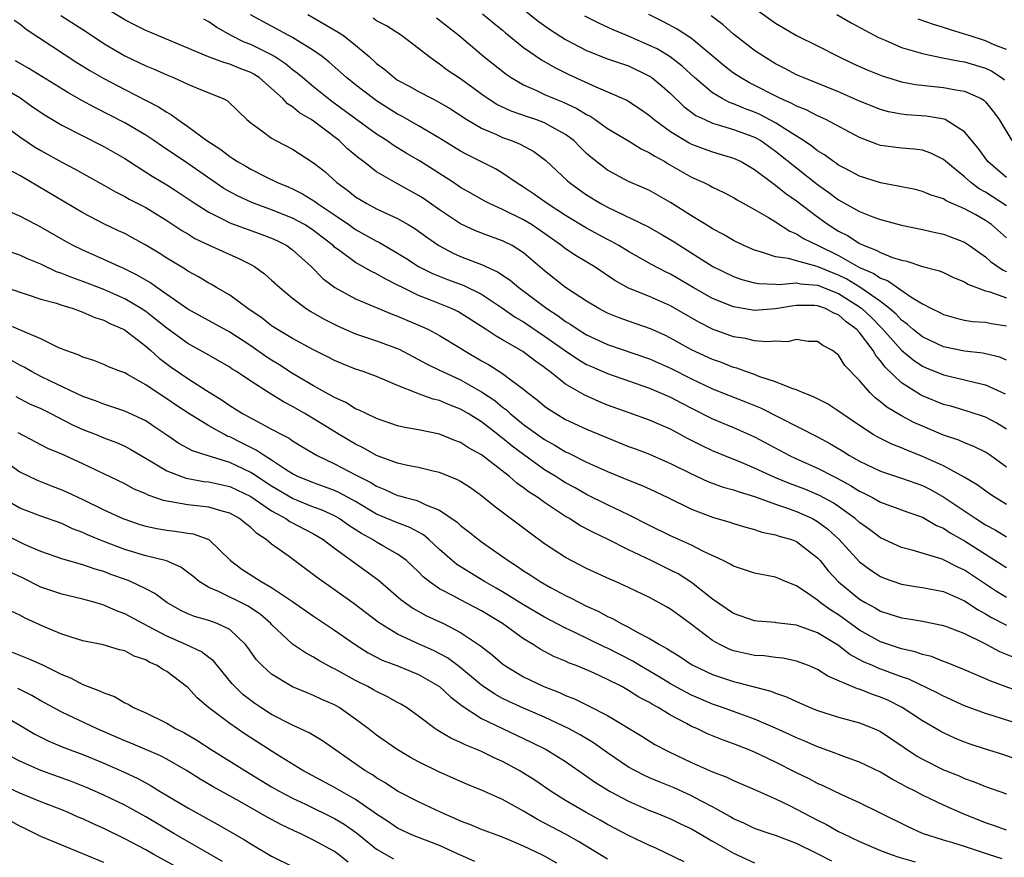
# Model space of a CAD drawing. Units: inches. Extents: x 2562000 to 2565000, y 1542000 to 1545000.
# Drawn here: x 2562409 to 2562503, y 1542493 to 1542573 of the extents above; entities that cross this region are included whole.
import ezdxf

# ---------------------------------------------------------------- set-up
doc = ezdxf.new("R2010")
doc.units = ezdxf.units.IN
doc.header["$MEASUREMENT"] = 0
doc.layers.add('LD25621542_2ft', color=40, linetype='Continuous')

msp = doc.modelspace()

# ---------------------------------------------------------------- linework, layer by layer
at = {"layer": 'LD25621542_2ft'}
for points, elevation in [([(2562455.071, 1542575.07), (2562458.374, 1542572.374), (2562459.546, 1542571.547), (2562461, 1542570.642), (2562463, 1542569.585), (2562465, 1542568.804), (2562467, 1542568.107), (2562469, 1542567.148), (2562469.215, 1542567), (2562470.186, 1542566.185), (2562471, 1542565.476), (2562472.263, 1542564.263), (2562473.408, 1542563.407), (2562474.253, 1542563), (2562475, 1542562.666), (2562475.451, 1542562.55), (2562477, 1542562.062), (2562478.472, 1542561.529), (2562479, 1542561.333), (2562479.588, 1542561), (2562481, 1542560.003), (2562483, 1542558.399), (2562485, 1542556.827), (2562486.071, 1542556.071), (2562487, 1542555.347), (2562489, 1542554.233), (2562490.27, 1542553.73), (2562491, 1542553.473), (2562493, 1542552.947), (2562495, 1542552.532), (2562496.243, 1542552.243), (2562497, 1542552.093), (2562499, 1542551.323), (2562499.485, 1542551), (2562501, 1542549.918), (2562501.479, 1542549.479), (2562502.668, 1542548.668), (2562503, 1542548.546)], 8504), ([(2562503, 1542526.351), (2562501.92, 1542527), (2562501.369, 1542527.369), (2562500.217, 1542528.217), (2562498.954, 1542528.954), (2562497, 1542530.015), (2562495, 1542530.927), (2562493.502, 1542531.502), (2562493, 1542531.73), (2562492.079, 1542532.078), (2562490.749, 1542532.748), (2562490.314, 1542533), (2562489, 1542533.853), (2562487.318, 1542535), (2562487, 1542535.245), (2562485.934, 1542535.933), (2562485, 1542536.398), (2562484.609, 1542536.609), (2562483.556, 1542537), (2562483, 1542537.25), (2562482.648, 1542537.351), (2562481, 1542538.033), (2562479.49, 1542538.51), (2562479, 1542538.709), (2562478.157, 1542539), (2562477.319, 1542539.319), (2562477, 1542539.39), (2562475.856, 1542539.856), (2562475, 1542540.151), (2562473, 1542541.082), (2562471, 1542542.193), (2562470.456, 1542542.456), (2562469.078, 1542543.078), (2562467, 1542543.793), (2562466.115, 1542544.115), (2562465, 1542544.57), (2562464.169, 1542545), (2562463, 1542545.709), (2562461, 1542547.014), (2562459, 1542548.603), (2562457, 1542550.314), (2562455.895, 1542551), (2562455, 1542551.454), (2562453.853, 1542551.852), (2562452.409, 1542552.409), (2562451, 1542553.071), (2562449, 1542554.414), (2562447.471, 1542555.471), (2562447, 1542555.777), (2562444.772, 1542557), (2562443, 1542558.029), (2562441.752, 1542559), (2562441.317, 1542559.317), (2562440.233, 1542560.233), (2562439.42, 1542561), (2562437.615, 1542562.384), (2562437, 1542562.844), (2562436.765, 1542563), (2562435.651, 1542563.651), (2562435, 1542564.222), (2562434.51, 1542564.51), (2562434.076, 1542565), (2562433, 1542565.957), (2562431.805, 1542567), (2562431.315, 1542567.315), (2562431, 1542567.487), (2562429.909, 1542567.909), (2562429, 1542568.294), (2562428.44, 1542568.44), (2562426.993, 1542568.993), (2562421, 1542571.499), (2562419.982, 1542571.982), (2562419, 1542572.499), (2562417, 1542573.709)], 8518), ([(2562479, 1542573.612), (2562481, 1542572.195), (2562481.741, 1542571.741), (2562483, 1542571.005), (2562485, 1542570.02), (2562486.997, 1542569), (2562488.354, 1542568.355), (2562489.728, 1542567.727), (2562491.157, 1542567.157), (2562493, 1542566.613), (2562494.336, 1542566.336), (2562497, 1542566.046), (2562498.167, 1542565.833), (2562499, 1542565.719), (2562500.592, 1542565), (2562500.851, 1542564.85), (2562501, 1542564.7), (2562501.751, 1542563.751), (2562502.286, 1542563), (2562503.518, 1542561)], 8496), ([(2562408.47, 1542572.47), (2562409, 1542572.111), (2562409.611, 1542571.611), (2562414.453, 1542568.453), (2562415.681, 1542567.681), (2562417, 1542566.919), (2562419, 1542565.86), (2562422.223, 1542564.223), (2562423, 1542563.699), (2562423.465, 1542563.465), (2562424.067, 1542563), (2562425, 1542562.349), (2562426.814, 1542561), (2562428.155, 1542560.155), (2562429, 1542559.496), (2562429.311, 1542559.311), (2562429.757, 1542559), (2562430.55, 1542558.551), (2562431, 1542558.274), (2562432.449, 1542557.551), (2562433.568, 1542557), (2562434.584, 1542556.584), (2562435, 1542556.396), (2562435.924, 1542555.925), (2562437.166, 1542555.166), (2562437.379, 1542555), (2562439, 1542553.927), (2562440.345, 1542553), (2562441, 1542552.527), (2562443, 1542551.411), (2562443.279, 1542551.28), (2562445, 1542550.29), (2562445.795, 1542549.795), (2562446.999, 1542548.999), (2562448.334, 1542548.333), (2562449.763, 1542547.763), (2562451.232, 1542547.232), (2562453, 1542546.367), (2562455, 1542545.048), (2562456.196, 1542544.196), (2562457, 1542543.732), (2562459, 1542542.386), (2562460.976, 1542540.976), (2562462.168, 1542540.168), (2562463, 1542539.687), (2562463.471, 1542539.47), (2562465, 1542538.818), (2562469, 1542537.431), (2562471, 1542536.568), (2562472.016, 1542536.016), (2562473, 1542535.505), (2562475, 1542534.511), (2562477, 1542533.687), (2562479, 1542532.785), (2562482.313, 1542531), (2562483, 1542530.683), (2562485, 1542529.811), (2562486.558, 1542529), (2562486.858, 1542528.858), (2562488.154, 1542528.154), (2562489, 1542527.605), (2562489.417, 1542527.417), (2562490.225, 1542527), (2562491, 1542526.563), (2562493, 1542525.839), (2562493.602, 1542525.602), (2562495, 1542525.12), (2562496.333, 1542524.333), (2562497, 1542524.073), (2562497.638, 1542523.638), (2562499, 1542522.87), (2562501, 1542521.595), (2562502.6, 1542520.6), (2562503, 1542520.328)], 8522), ([(2562412.919, 1542572.919), (2562415.364, 1542571.364), (2562417, 1542570.261), (2562419, 1542569.082), (2562420.421, 1542568.421), (2562421, 1542568.133), (2562421.802, 1542567.802), (2562423, 1542567.258), (2562423.638, 1542567), (2562425, 1542566.383), (2562426.067, 1542565.933), (2562428.366, 1542565), (2562428.778, 1542564.778), (2562429.812, 1542563.812), (2562430.634, 1542563), (2562431, 1542562.696), (2562432.077, 1542561.923), (2562433, 1542561.226), (2562433.397, 1542561), (2562435, 1542560.188), (2562437, 1542558.893), (2562438.049, 1542558.049), (2562439.218, 1542557), (2562440.251, 1542556.251), (2562441, 1542555.652), (2562442.059, 1542555), (2562443, 1542554.496), (2562445, 1542553.566), (2562445.99, 1542553), (2562446.628, 1542552.628), (2562447.793, 1542551.793), (2562448.938, 1542551), (2562450.275, 1542550.274), (2562451, 1542549.963), (2562453.132, 1542549.132), (2562453.388, 1542549), (2562454.516, 1542548.516), (2562455.718, 1542547.718), (2562456.542, 1542547), (2562459.206, 1542545), (2562460.304, 1542544.304), (2562461, 1542543.78), (2562461.495, 1542543.495), (2562462.21, 1542543), (2562463, 1542542.511), (2562465, 1542541.591), (2562469, 1542540.219), (2562471, 1542539.335), (2562473, 1542538.32), (2562475, 1542537.367), (2562476.686, 1542536.686), (2562478.131, 1542536.131), (2562479.558, 1542535.557), (2562485, 1542532.774), (2562486.16, 1542532.16), (2562487.414, 1542531.414), (2562488.057, 1542531), (2562489, 1542530.468), (2562491, 1542529.511), (2562493, 1542528.86), (2562495, 1542528.144), (2562495.763, 1542527.763), (2562497.045, 1542527.045), (2562500.065, 1542525), (2562501, 1542524.405), (2562501.916, 1542523.917), (2562503, 1542523.266)], 8520), ([(2562503, 1542529.909), (2562501.484, 1542531), (2562501, 1542531.32), (2562499.874, 1542531.874), (2562499, 1542532.203), (2562498.453, 1542532.453), (2562497, 1542532.945), (2562495, 1542533.788), (2562494.161, 1542534.161), (2562493, 1542534.787), (2562491.607, 1542535.607), (2562491, 1542536.132), (2562490.495, 1542536.494), (2562489.974, 1542537), (2562489, 1542538.147), (2562487.594, 1542539.594), (2562487, 1542540.571), (2562486.431, 1542541), (2562485.496, 1542541.496), (2562485, 1542541.862), (2562484.12, 1542541.88), (2562483, 1542542.045), (2562482.152, 1542541.848), (2562481, 1542541.885), (2562480.173, 1542541.826), (2562479, 1542541.943), (2562478.148, 1542542.149), (2562477, 1542542.326), (2562475, 1542543.034), (2562473.696, 1542543.697), (2562471, 1542545.269), (2562469, 1542546.153), (2562467, 1542546.958), (2562465.681, 1542547.681), (2562463.717, 1542549), (2562462.022, 1542550.022), (2562461, 1542550.7), (2562460.621, 1542551), (2562458.492, 1542552.492), (2562457.742, 1542553), (2562457, 1542553.466), (2562455, 1542554.452), (2562453.756, 1542555), (2562453.256, 1542555.256), (2562451.98, 1542555.98), (2562451, 1542556.545), (2562450.32, 1542557), (2562447.083, 1542559.083), (2562445.815, 1542559.815), (2562444.568, 1542560.568), (2562443.966, 1542561), (2562443, 1542561.626), (2562438.731, 1542564.731), (2562437, 1542566.109), (2562435.926, 1542567), (2562435.437, 1542567.437), (2562435, 1542567.751), (2562434.317, 1542568.317), (2562433.277, 1542569), (2562433, 1542569.163), (2562431, 1542570.149), (2562430.381, 1542570.381), (2562429.133, 1542571), (2562427.769, 1542571.769), (2562427, 1542572.322), (2562426.554, 1542572.554)], 8516), ([(2562503, 1542533.509), (2562502.074, 1542534.075), (2562501, 1542534.668), (2562499.242, 1542535.242), (2562497.693, 1542535.693), (2562497, 1542535.871), (2562495, 1542536.696), (2562494.797, 1542536.798), (2562493, 1542537.945), (2562491.429, 1542539.429), (2562491, 1542540.034), (2562490.538, 1542540.538), (2562490.293, 1542541), (2562489, 1542542.708), (2562488.739, 1542543), (2562487.732, 1542543.732), (2562487, 1542544.404), (2562486.562, 1542544.562), (2562485.766, 1542545), (2562485, 1542545.277), (2562484.7, 1542545.301), (2562483, 1542545.303), (2562482.723, 1542545.277), (2562481, 1542544.967), (2562479, 1542544.823), (2562477, 1542545.177), (2562475, 1542545.977), (2562473.165, 1542547), (2562471, 1542548.275), (2562470.504, 1542548.504), (2562469.195, 1542549.196), (2562467, 1542550.425), (2562466.057, 1542551), (2562465.384, 1542551.384), (2562465, 1542551.572), (2562463, 1542552.665), (2562461, 1542553.871), (2562459.241, 1542555), (2562457.944, 1542555.944), (2562457, 1542556.573), (2562456.297, 1542557), (2562455, 1542557.891), (2562454.31, 1542558.31), (2562451.648, 1542559.648), (2562451, 1542559.999), (2562449, 1542561.238), (2562447, 1542562.416), (2562445.351, 1542563.351), (2562445, 1542563.533), (2562443, 1542564.791), (2562442.699, 1542565), (2562441, 1542566.298), (2562440.115, 1542567), (2562438.478, 1542568.478), (2562437.805, 1542569), (2562437, 1542569.571), (2562435.508, 1542570.492), (2562435, 1542570.824), (2562430.981, 1542572.981)], 8514), ([(2562436.43, 1542573), (2562439.34, 1542571.341), (2562439.841, 1542571), (2562441, 1542570.096), (2562442.288, 1542569), (2562443, 1542568.356), (2562443.772, 1542567.772), (2562444.658, 1542567), (2562445, 1542566.767), (2562446.148, 1542566.148), (2562447, 1542565.664), (2562448.284, 1542565), (2562448.767, 1542564.767), (2562449, 1542564.635), (2562450.021, 1542564.021), (2562451.594, 1542563), (2562453, 1542562.174), (2562454.42, 1542561.579), (2562455, 1542561.309), (2562455.857, 1542561), (2562456.661, 1542560.661), (2562457.962, 1542559.962), (2562459.103, 1542559.103), (2562461.176, 1542557.176), (2562461.384, 1542557), (2562462.314, 1542556.314), (2562463, 1542555.848), (2562464.371, 1542555), (2562465, 1542554.654), (2562468.827, 1542552.827), (2562470.104, 1542552.104), (2562471.35, 1542551.349), (2562471.867, 1542551), (2562475.01, 1542549), (2562477, 1542548.06), (2562477.78, 1542547.78), (2562479, 1542547.454), (2562479.378, 1542547.378), (2562481, 1542547.328), (2562481.297, 1542547.297), (2562483, 1542547.443), (2562483.361, 1542547.362), (2562485, 1542547.247), (2562487, 1542546.437), (2562489, 1542545.174), (2562489.234, 1542545), (2562490.137, 1542544.137), (2562491, 1542543.249), (2562491.134, 1542543.134), (2562493, 1542541.053), (2562494.11, 1542540.11), (2562495, 1542539.523), (2562495.357, 1542539.357), (2562497, 1542538.678), (2562499, 1542538.214), (2562500.053, 1542537.947), (2562501, 1542537.749), (2562502.873, 1542536.873)], 8512), ([(2562503, 1542540.095), (2562502.371, 1542540.371), (2562501, 1542540.706), (2562500.756, 1542540.756), (2562499, 1542540.93), (2562497, 1542541.353), (2562495, 1542542.295), (2562494.111, 1542543), (2562493.529, 1542543.529), (2562493, 1542543.894), (2562492.476, 1542544.476), (2562491.87, 1542545), (2562491, 1542545.668), (2562489.04, 1542547.04), (2562487.801, 1542547.801), (2562487, 1542548.191), (2562486.414, 1542548.414), (2562484.977, 1542549.023), (2562483, 1542549.541), (2562482.222, 1542549.778), (2562481, 1542549.931), (2562479.581, 1542550.419), (2562479, 1542550.56), (2562477.971, 1542551), (2562477, 1542551.48), (2562476.048, 1542552.048), (2562475, 1542552.597), (2562474.761, 1542552.761), (2562473, 1542553.838), (2562471, 1542555.102), (2562469, 1542556.235), (2562468.482, 1542556.482), (2562467, 1542557.12), (2562465, 1542558.182), (2562463.411, 1542559.411), (2562463, 1542559.771), (2562462.375, 1542560.375), (2562461.769, 1542561), (2562461, 1542561.59), (2562459.719, 1542562.281), (2562459, 1542562.699), (2562458.18, 1542563), (2562457.287, 1542563.287), (2562455.809, 1542563.809), (2562454.455, 1542564.455), (2562453.246, 1542565.246), (2562451, 1542566.879), (2562449.725, 1542567.725), (2562449, 1542568.297), (2562448.562, 1542568.562), (2562447.958, 1542569), (2562447, 1542569.788), (2562445.369, 1542571), (2562443.927, 1542571.927), (2562443, 1542572.405), (2562442.659, 1542572.659)], 8510), ([(2562448.696, 1542572.696), (2562449, 1542572.481), (2562450.85, 1542571), (2562453.222, 1542569), (2562455.329, 1542567.329), (2562455.818, 1542567), (2562457, 1542566.307), (2562458.225, 1542565.775), (2562459, 1542565.404), (2562459.92, 1542565), (2562460.697, 1542564.697), (2562462.069, 1542564.07), (2562463, 1542563.476), (2562463.326, 1542563.326), (2562463.82, 1542563), (2562465, 1542562.154), (2562467, 1542560.977), (2562468.213, 1542560.213), (2562469, 1542559.852), (2562469.504, 1542559.504), (2562470.446, 1542559), (2562470.786, 1542558.786), (2562473, 1542557.526), (2562474.174, 1542557), (2562474.726, 1542556.726), (2562475, 1542556.566), (2562476.065, 1542556.066), (2562477, 1542555.577), (2562477.352, 1542555.352), (2562479, 1542554.438), (2562480.325, 1542553.675), (2562481, 1542553.258), (2562482.371, 1542552.371), (2562483, 1542552.131), (2562483.671, 1542551.672), (2562485, 1542551.044), (2562487, 1542550.062), (2562489, 1542548.926), (2562490.35, 1542548.35), (2562491, 1542547.894), (2562491.665, 1542547.665), (2562493.875, 1542546.125), (2562495, 1542545.441), (2562495.846, 1542545), (2562496.636, 1542544.636), (2562497, 1542544.424), (2562498.118, 1542544.118), (2562499, 1542543.908), (2562499.775, 1542543.775), (2562501, 1542543.707), (2562501.576, 1542543.576), (2562503, 1542543.366)], 8508), ([(2562453.081, 1542573.081), (2562454.173, 1542572.173), (2562455, 1542571.511), (2562455.271, 1542571.27), (2562457, 1542569.873), (2562458.708, 1542568.708), (2562459.97, 1542567.969), (2562461.298, 1542567.298), (2562463.892, 1542566.108), (2562465, 1542565.661), (2562466.84, 1542564.84), (2562468.055, 1542564.055), (2562469, 1542563.384), (2562469.439, 1542563), (2562471, 1542561.862), (2562472.781, 1542560.781), (2562473, 1542560.67), (2562474.21, 1542560.211), (2562475, 1542559.93), (2562475.724, 1542559.724), (2562477, 1542559.331), (2562477.713, 1542559), (2562479, 1542558.259), (2562480.854, 1542556.853), (2562481, 1542556.766), (2562481.968, 1542555.968), (2562483, 1542555.272), (2562485, 1542553.741), (2562486.003, 1542553), (2562487, 1542552.375), (2562487.92, 1542551.92), (2562489, 1542551.201), (2562489.15, 1542551.15), (2562489.432, 1542551), (2562490.581, 1542550.581), (2562491, 1542550.329), (2562492.133, 1542549.867), (2562493, 1542549.605), (2562493.512, 1542549.512), (2562495, 1542549.021), (2562496.606, 1542548.606), (2562497, 1542548.434), (2562497.963, 1542547.964), (2562499, 1542547.555), (2562499.325, 1542547.325), (2562501, 1542546.683), (2562501.407, 1542546.593), (2562503, 1542546.032)], 8506), ([(2562503, 1542551.756), (2562501.585, 1542553), (2562501, 1542553.401), (2562500.065, 1542553.935), (2562499, 1542554.511), (2562497.261, 1542555.26), (2562497, 1542555.443), (2562495.812, 1542555.812), (2562495, 1542556.165), (2562494.328, 1542556.328), (2562493, 1542556.598), (2562492.677, 1542556.677), (2562491, 1542556.99), (2562489, 1542557.625), (2562487.702, 1542558.299), (2562487, 1542558.674), (2562486.816, 1542558.816), (2562486.527, 1542559), (2562485.658, 1542559.658), (2562485, 1542560.032), (2562484.469, 1542560.469), (2562483.666, 1542561), (2562481.89, 1542562.11), (2562481, 1542562.703), (2562479.499, 1542563.499), (2562479, 1542563.715), (2562478.055, 1542564.055), (2562477, 1542564.508), (2562476.626, 1542564.627), (2562475.911, 1542565), (2562475, 1542565.552), (2562473.274, 1542567), (2562472.096, 1542568.096), (2562470.968, 1542568.968), (2562469.727, 1542569.727), (2562469, 1542570.075), (2562467, 1542570.936), (2562465.539, 1542571.538), (2562464.172, 1542572.172), (2562462.84, 1542572.84)], 8502), ([(2562503, 1542554.789), (2562501, 1542556.081), (2562500.403, 1542556.403), (2562499.589, 1542557), (2562499, 1542557.535), (2562497.216, 1542559), (2562497, 1542559.205), (2562495.802, 1542559.802), (2562495, 1542560.088), (2562494.193, 1542560.193), (2562493, 1542560.271), (2562491, 1542560.538), (2562490.651, 1542560.651), (2562489, 1542561.292), (2562485.779, 1542563), (2562485, 1542563.345), (2562483.917, 1542563.918), (2562483, 1542564.271), (2562482.545, 1542564.545), (2562481.462, 1542565), (2562478.509, 1542566.508), (2562477.647, 1542567), (2562477, 1542567.436), (2562476.114, 1542568.114), (2562473, 1542570.737), (2562471.627, 1542571.627), (2562470.318, 1542572.319), (2562468.942, 1542573)], 8500), ([(2562503, 1542557.483), (2562502.171, 1542558.171), (2562501.22, 1542559), (2562500.289, 1542560.289), (2562499, 1542561.84), (2562497.165, 1542563), (2562497.055, 1542563.055), (2562495.342, 1542563.342), (2562493.462, 1542563.462), (2562493, 1542563.521), (2562491.75, 1542563.75), (2562491, 1542563.949), (2562489, 1542564.754), (2562487, 1542565.631), (2562483.615, 1542567), (2562483, 1542567.28), (2562481.878, 1542567.879), (2562481, 1542568.323), (2562479.873, 1542569), (2562479, 1542569.578), (2562477, 1542571.124), (2562476.016, 1542572.016), (2562474.872, 1542572.871)], 8498), ([(2562486.837, 1542573), (2562488.206, 1542572.206), (2562490.813, 1542570.813), (2562491.442, 1542570.558), (2562493, 1542569.884), (2562494.567, 1542569.433), (2562495, 1542569.288), (2562496.892, 1542568.892), (2562498.562, 1542568.563), (2562499, 1542568.51), (2562501, 1542567.903), (2562501.618, 1542567.618), (2562502.532, 1542567), (2562502.8, 1542566.8)], 8494), ([(2562503, 1542569.672), (2562501.899, 1542570.101), (2562501, 1542570.505), (2562499.436, 1542571), (2562499, 1542571.153), (2562497.574, 1542571.574), (2562497, 1542571.779), (2562496.048, 1542572.048), (2562494.582, 1542572.582)], 8492), ([(2562503, 1542517.467), (2562502.057, 1542518.056), (2562499, 1542520.095), (2562498.374, 1542520.374), (2562497, 1542521.082), (2562496.866, 1542521.134), (2562494.007, 1542521.993), (2562493, 1542522.24), (2562491, 1542523.158), (2562489.955, 1542523.955), (2562489, 1542524.616), (2562488.58, 1542525), (2562487, 1542526.135), (2562486.486, 1542526.486), (2562485.19, 1542527.19), (2562483.786, 1542527.786), (2562482.337, 1542528.337), (2562480.919, 1542528.919), (2562479, 1542529.813), (2562477.602, 1542530.398), (2562476.073, 1542531), (2562475, 1542531.45), (2562473.951, 1542531.951), (2562472.627, 1542532.627), (2562471, 1542533.519), (2562469.958, 1542533.958), (2562469, 1542534.386), (2562467.058, 1542535.057), (2562465, 1542535.813), (2562464.159, 1542536.159), (2562462.776, 1542536.776), (2562461, 1542537.816), (2562459.497, 1542539), (2562459.204, 1542539.204), (2562459, 1542539.375), (2562458.049, 1542540.049), (2562456.921, 1542540.921), (2562455, 1542542.03), (2562454.374, 1542542.374), (2562453.438, 1542543), (2562451, 1542544.563), (2562450.72, 1542544.72), (2562450.137, 1542545), (2562448.22, 1542545.78), (2562447, 1542546.252), (2562445.46, 1542547), (2562445, 1542547.246), (2562443.823, 1542547.823), (2562443, 1542548.31), (2562442.521, 1542548.521), (2562441, 1542549.382), (2562439.504, 1542550.496), (2562439, 1542550.853), (2562438.844, 1542551), (2562437.813, 1542551.813), (2562437, 1542552.442), (2562436.668, 1542552.668), (2562436.125, 1542553), (2562435, 1542553.604), (2562433, 1542554.397), (2562431.097, 1542555.097), (2562429.733, 1542555.733), (2562429, 1542556.136), (2562428.453, 1542556.453), (2562425, 1542558.811), (2562422.494, 1542560.494), (2562421.784, 1542561), (2562421, 1542561.531), (2562419, 1542562.705), (2562416.15, 1542564.15), (2562414.855, 1542564.855), (2562413.578, 1542565.578), (2562409.884, 1542567.884), (2562408.613, 1542568.612)], 8524), ([(2562407, 1542566.259), (2562409, 1542565.092), (2562410.229, 1542564.229), (2562411.423, 1542563.423), (2562413, 1542562.483), (2562415, 1542561.445), (2562417, 1542560.439), (2562419, 1542559.298), (2562421.615, 1542557.615), (2562423, 1542556.792), (2562424.092, 1542556.092), (2562425.708, 1542555), (2562427, 1542554.175), (2562428.608, 1542553.392), (2562429, 1542553.182), (2562432.06, 1542552.06), (2562433, 1542551.699), (2562433.482, 1542551.482), (2562434.448, 1542551), (2562435, 1542550.612), (2562436.771, 1542549), (2562437.872, 1542547.872), (2562439.023, 1542547.023), (2562441, 1542545.944), (2562444.471, 1542544.471), (2562445, 1542544.282), (2562445.884, 1542543.884), (2562447.294, 1542543.294), (2562447.925, 1542543), (2562449, 1542542.437), (2562451, 1542541.222), (2562451.341, 1542541), (2562453, 1542540.026), (2562453.66, 1542539.66), (2562455, 1542538.819), (2562455.792, 1542538.208), (2562457, 1542537.317), (2562457.382, 1542537), (2562458.295, 1542536.295), (2562459, 1542535.704), (2562459.407, 1542535.408), (2562460.055, 1542535), (2562461, 1542534.447), (2562463, 1542533.512), (2562465, 1542532.679), (2562467, 1542531.878), (2562467.647, 1542531.647), (2562469, 1542531.125), (2562470.481, 1542530.481), (2562471, 1542530.253), (2562473, 1542529.255), (2562474.545, 1542528.545), (2562476.003, 1542528.004), (2562477, 1542527.739), (2562477.532, 1542527.532), (2562479, 1542527.111), (2562481, 1542526.364), (2562481.938, 1542526.062), (2562483, 1542525.668), (2562484.507, 1542525), (2562484.829, 1542524.829), (2562485, 1542524.73), (2562485.987, 1542523.987), (2562487.037, 1542523.037), (2562489, 1542520.892), (2562490.074, 1542520.074), (2562491, 1542519.47), (2562491.331, 1542519.33), (2562493, 1542518.752), (2562494.511, 1542518.512), (2562495, 1542518.449), (2562497, 1542518.054), (2562499, 1542517.169), (2562500.296, 1542516.296), (2562501, 1542515.935), (2562501.579, 1542515.578), (2562503, 1542514.845)], 8526), ([(2562407, 1542562.83), (2562409, 1542561.35), (2562410.414, 1542560.414), (2562411, 1542560.065), (2562413, 1542558.944), (2562414.276, 1542558.276), (2562417, 1542556.764), (2562418.113, 1542556.113), (2562419, 1542555.676), (2562419.425, 1542555.425), (2562421, 1542554.624), (2562423, 1542553.405), (2562424.432, 1542552.432), (2562425, 1542552.107), (2562425.687, 1542551.687), (2562427.046, 1542551.046), (2562429, 1542550.162), (2562429.817, 1542549.817), (2562431, 1542549.206), (2562431.365, 1542549), (2562432.32, 1542548.32), (2562433, 1542547.719), (2562433.777, 1542547), (2562435, 1542545.988), (2562436.291, 1542545), (2562436.725, 1542544.725), (2562437.989, 1542543.99), (2562439.321, 1542543.321), (2562441, 1542542.602), (2562443, 1542541.94), (2562445.13, 1542541.13), (2562446.439, 1542540.439), (2562447, 1542540.163), (2562447.75, 1542539.75), (2562449, 1542539.149), (2562449.276, 1542539), (2562451, 1542538.2), (2562453, 1542537.071), (2562454.243, 1542536.243), (2562455, 1542535.615), (2562455.355, 1542535.355), (2562455.733, 1542535), (2562457, 1542533.975), (2562458.331, 1542533), (2562459, 1542532.531), (2562459.99, 1542531.99), (2562461, 1542531.362), (2562461.251, 1542531.251), (2562463, 1542530.381), (2562464.142, 1542529.858), (2562465, 1542529.482), (2562467, 1542528.657), (2562468.186, 1542528.186), (2562469, 1542527.818), (2562470.737, 1542527), (2562473, 1542525.889), (2562475, 1542525.134), (2562476.658, 1542524.659), (2562477, 1542524.533), (2562478.171, 1542524.171), (2562479, 1542523.954), (2562479.705, 1542523.705), (2562481, 1542523.46), (2562481.331, 1542523.331), (2562482.525, 1542523), (2562483, 1542522.825), (2562485, 1542521.276), (2562485.246, 1542521), (2562486.023, 1542520.023), (2562486.989, 1542518.989), (2562489, 1542517.335), (2562489.546, 1542517), (2562490.487, 1542516.487), (2562491, 1542516.167), (2562491.901, 1542515.901), (2562493, 1542515.534), (2562493.473, 1542515.473), (2562495, 1542515.221), (2562497, 1542514.813), (2562497.293, 1542514.706), (2562499, 1542514.039), (2562500.861, 1542513.139), (2562502.345, 1542512.345), (2562503.768, 1542511.768)], 8528), ([(2562505.898, 1542507.899), (2562501.504, 1542509.504), (2562501, 1542509.735), (2562499, 1542510.592), (2562497.288, 1542511.288), (2562497, 1542511.389), (2562495.848, 1542511.848), (2562495, 1542512.052), (2562494.31, 1542512.31), (2562493, 1542512.601), (2562491, 1542513.266), (2562489, 1542514.383), (2562487, 1542515.835), (2562486.275, 1542516.275), (2562485.249, 1542517), (2562485, 1542517.213), (2562484.255, 1542517.744), (2562483, 1542518.588), (2562481.95, 1542519), (2562481, 1542519.405), (2562479, 1542519.795), (2562477, 1542520.455), (2562476.67, 1542520.671), (2562476.009, 1542521), (2562474.137, 1542521.863), (2562473, 1542522.452), (2562471, 1542523.363), (2562469, 1542524.344), (2562467, 1542525.368), (2562465, 1542526.311), (2562463, 1542527.304), (2562461.92, 1542527.92), (2562461, 1542528.419), (2562460.637, 1542528.637), (2562460.085, 1542529), (2562459, 1542529.657), (2562457, 1542531.095), (2562455.908, 1542531.908), (2562455, 1542532.653), (2562454.793, 1542532.793), (2562454.547, 1542533), (2562453, 1542534.2), (2562451.726, 1542535), (2562451, 1542535.427), (2562449.856, 1542535.856), (2562449, 1542536.24), (2562448.38, 1542536.38), (2562447, 1542536.896), (2562446.914, 1542536.914), (2562445, 1542537.665), (2562443.803, 1542538.197), (2562443, 1542538.52), (2562441.705, 1542539), (2562441, 1542539.231), (2562439.737, 1542539.737), (2562439, 1542540.047), (2562438.381, 1542540.381), (2562437, 1542541.066), (2562435, 1542542.136), (2562433.556, 1542543), (2562433, 1542543.37), (2562432.089, 1542544.089), (2562430.739, 1542545), (2562429, 1542546.276), (2562427.74, 1542547), (2562427.281, 1542547.282), (2562427, 1542547.429), (2562426.022, 1542548.022), (2562425, 1542548.568), (2562424.749, 1542548.749), (2562423, 1542549.794), (2562422.275, 1542550.275), (2562421, 1542551.039), (2562419.75, 1542551.75), (2562419, 1542552.14), (2562418.419, 1542552.419), (2562417, 1542553.069), (2562415, 1542554.108), (2562409, 1542557.662), (2562407.514, 1542558.486)], 8530), ([(2562505, 1542505.164), (2562501.818, 1542506.182), (2562501, 1542506.421), (2562499, 1542507.161), (2562497, 1542508.08), (2562496.406, 1542508.406), (2562493.7, 1542509.7), (2562493, 1542509.935), (2562490.761, 1542510.761), (2562490.246, 1542511), (2562489.371, 1542511.37), (2562488.068, 1542512.068), (2562487, 1542512.913), (2562485, 1542514.125), (2562483, 1542514.836), (2562481.071, 1542515.072), (2562481, 1542515.092), (2562479.238, 1542515.238), (2562479, 1542515.272), (2562477, 1542515.956), (2562475, 1542517.33), (2562473, 1542518.896), (2562471.721, 1542519.721), (2562471, 1542520.094), (2562469.164, 1542521), (2562467, 1542522.018), (2562465, 1542523.029), (2562463.658, 1542523.659), (2562462.352, 1542524.352), (2562461.363, 1542525), (2562461, 1542525.209), (2562459, 1542526.53), (2562458.348, 1542527), (2562457.515, 1542527.515), (2562457, 1542527.928), (2562456.364, 1542528.364), (2562455.666, 1542529), (2562453, 1542531.068), (2562451.743, 1542531.743), (2562451, 1542532.247), (2562450.448, 1542532.448), (2562449, 1542533.046), (2562447, 1542533.456), (2562445.681, 1542533.681), (2562445, 1542533.845), (2562443, 1542534.518), (2562441.991, 1542535), (2562441.337, 1542535.337), (2562441, 1542535.467), (2562440.055, 1542536.055), (2562439, 1542536.519), (2562438.704, 1542536.704), (2562438.137, 1542537), (2562437, 1542537.641), (2562435, 1542538.82), (2562433.68, 1542539.68), (2562433, 1542540.089), (2562432.447, 1542540.447), (2562431, 1542541.467), (2562429, 1542542.762), (2562425, 1542544.942), (2562422.05, 1542547), (2562421.447, 1542547.447), (2562420.19, 1542548.19), (2562418.85, 1542548.85), (2562418.484, 1542549), (2562417, 1542549.692), (2562415, 1542550.558), (2562414.089, 1542551), (2562413.384, 1542551.384), (2562411, 1542552.763), (2562410.522, 1542553), (2562409, 1542553.808), (2562407.556, 1542554.444)], 8532), ([(2562505, 1542501.69), (2562502.557, 1542502.557), (2562501, 1542503.035), (2562499.524, 1542503.524), (2562499, 1542503.709), (2562498.086, 1542504.086), (2562497, 1542504.582), (2562496.729, 1542504.729), (2562495, 1542505.729), (2562493.045, 1542507), (2562491.688, 1542507.689), (2562491, 1542507.99), (2562490.246, 1542508.246), (2562489, 1542508.742), (2562488.793, 1542508.793), (2562485.982, 1542509.982), (2562485, 1542510.633), (2562484.133, 1542511), (2562483, 1542511.422), (2562481.695, 1542511.696), (2562481, 1542511.758), (2562479.912, 1542511.912), (2562479, 1542511.969), (2562477, 1542512.412), (2562476.569, 1542512.569), (2562475.687, 1542513), (2562475, 1542513.381), (2562473, 1542514.914), (2562471.784, 1542515.785), (2562471, 1542516.375), (2562470.606, 1542516.606), (2562469, 1542517.486), (2562467, 1542518.434), (2562465.742, 1542519), (2562465.216, 1542519.216), (2562463, 1542520.25), (2562461, 1542521.298), (2562459, 1542522.601), (2562457.609, 1542523.609), (2562454.187, 1542526.187), (2562453, 1542527.176), (2562451.932, 1542527.932), (2562451, 1542528.528), (2562450.7, 1542528.7), (2562449, 1542529.393), (2562448.509, 1542529.491), (2562447, 1542529.852), (2562445.952, 1542530.048), (2562445, 1542530.268), (2562443, 1542531.007), (2562441.732, 1542531.731), (2562441, 1542532.077), (2562439.434, 1542533), (2562437.936, 1542533.936), (2562436.161, 1542535), (2562435, 1542535.67), (2562434.117, 1542536.117), (2562432.687, 1542537), (2562431, 1542538.083), (2562429.645, 1542539), (2562429.245, 1542539.245), (2562429, 1542539.417), (2562426.731, 1542540.731), (2562425, 1542541.67), (2562423, 1542543.128), (2562421.976, 1542543.976), (2562421, 1542544.72), (2562420.582, 1542545), (2562419, 1542545.941), (2562417, 1542546.815), (2562415, 1542547.587), (2562413.952, 1542547.952), (2562413, 1542548.355), (2562412.511, 1542548.511), (2562411, 1542549.229), (2562409.751, 1542549.751), (2562409, 1542550.102), (2562406.817, 1542550.817)], 8534), ([(2562407, 1542547.255), (2562409, 1542546.562), (2562409.623, 1542546.377), (2562411, 1542545.911), (2562412.498, 1542545.502), (2562413, 1542545.331), (2562414.093, 1542545), (2562414.746, 1542544.746), (2562415, 1542544.67), (2562416.147, 1542544.147), (2562417, 1542543.898), (2562417.585, 1542543.585), (2562418.961, 1542543), (2562421, 1542541.436), (2562421.505, 1542541), (2562422.282, 1542540.282), (2562423.432, 1542539.432), (2562425, 1542538.353), (2562426.799, 1542537.201), (2562428.278, 1542536.278), (2562429, 1542535.775), (2562430.226, 1542535), (2562431.927, 1542534.073), (2562433, 1542533.527), (2562433.981, 1542533), (2562434.661, 1542532.661), (2562435, 1542532.416), (2562435.875, 1542531.875), (2562437.347, 1542531), (2562439, 1542530.211), (2562441, 1542529.18), (2562442.434, 1542528.434), (2562443, 1542528.078), (2562443.78, 1542527.78), (2562445, 1542527.208), (2562445.172, 1542527.172), (2562445.736, 1542527), (2562446.747, 1542526.747), (2562447, 1542526.648), (2562447.698, 1542526.302), (2562449, 1542525.812), (2562450.671, 1542524.671), (2562451, 1542524.352), (2562451.763, 1542523.764), (2562452.707, 1542523), (2562453, 1542522.786), (2562455, 1542521.39), (2562455.527, 1542521), (2562456.43, 1542520.43), (2562457, 1542520.026), (2562457.627, 1542519.627), (2562458.564, 1542519), (2562459.555, 1542518.445), (2562461, 1542517.679), (2562461.465, 1542517.465), (2562462.321, 1542517), (2562463, 1542516.667), (2562464.156, 1542516.156), (2562465, 1542515.683), (2562465.476, 1542515.476), (2562466.282, 1542515), (2562467, 1542514.643), (2562467.822, 1542514.178), (2562469, 1542513.581), (2562469.946, 1542513), (2562470.641, 1542512.64), (2562471, 1542512.392), (2562471.867, 1542511.867), (2562473, 1542511.109), (2562473.188, 1542511), (2562475, 1542510.144), (2562477, 1542509.466), (2562477.387, 1542509.387), (2562480.56, 1542508.56), (2562481, 1542508.376), (2562482.028, 1542508.028), (2562483, 1542507.561), (2562484.299, 1542507), (2562485, 1542506.72), (2562487, 1542506.092), (2562489, 1542505.546), (2562490.348, 1542505), (2562491, 1542504.704), (2562494.413, 1542502.413), (2562495, 1542502.077), (2562497, 1542501.082), (2562497.197, 1542501), (2562498.484, 1542500.484), (2562499, 1542500.253), (2562499.929, 1542499.929), (2562501, 1542499.481), (2562503, 1542498.773)], 8536), ([(2562503, 1542495.33), (2562501.769, 1542495.769), (2562501, 1542496.022), (2562498.871, 1542496.871), (2562497, 1542497.717), (2562495, 1542498.665), (2562494.357, 1542499), (2562493.438, 1542499.438), (2562493, 1542499.696), (2562492.134, 1542500.134), (2562491, 1542500.842), (2562489, 1542501.811), (2562487.759, 1542502.241), (2562487, 1542502.53), (2562486.671, 1542502.671), (2562485.201, 1542503.202), (2562485, 1542503.262), (2562483.795, 1542503.795), (2562483, 1542504.11), (2562482.404, 1542504.404), (2562481, 1542505.039), (2562479, 1542505.905), (2562477.607, 1542506.392), (2562475.952, 1542507), (2562475, 1542507.325), (2562473, 1542508.175), (2562472.452, 1542508.452), (2562471, 1542509.269), (2562469.924, 1542509.924), (2562468.072, 1542511), (2562467.411, 1542511.411), (2562465, 1542512.641), (2562464.747, 1542512.747), (2562461.82, 1542514.18), (2562461, 1542514.561), (2562459, 1542515.618), (2562457, 1542516.778), (2562455, 1542518.015), (2562454.381, 1542518.381), (2562453.27, 1542519), (2562450.629, 1542520.629), (2562450.183, 1542521), (2562449, 1542522.05), (2562447.986, 1542523), (2562447.459, 1542523.459), (2562446.16, 1542524.16), (2562445, 1542524.581), (2562443, 1542525.435), (2562441, 1542526.611), (2562439.458, 1542527.458), (2562439, 1542527.662), (2562438.033, 1542528.033), (2562437, 1542528.391), (2562435.505, 1542529), (2562435, 1542529.261), (2562434.32, 1542529.68), (2562433, 1542530.555), (2562432.27, 1542531), (2562431.526, 1542531.526), (2562431, 1542531.767), (2562430.191, 1542532.191), (2562429, 1542532.772), (2562428.831, 1542532.831), (2562428.498, 1542533), (2562427, 1542533.836), (2562425.099, 1542535), (2562423.836, 1542535.836), (2562423, 1542536.413), (2562422.092, 1542537), (2562421, 1542537.753), (2562419.277, 1542538.723), (2562419, 1542538.869), (2562418.623, 1542539), (2562417.457, 1542539.457), (2562417, 1542539.683), (2562416.047, 1542540.047), (2562415, 1542540.365), (2562414.582, 1542540.582), (2562413.383, 1542541), (2562412.728, 1542541.272), (2562411, 1542542.128), (2562409.069, 1542542.931), (2562407.591, 1542543.591)], 8538), ([(2562502.581, 1542492.581), (2562501.271, 1542493), (2562499, 1542493.768), (2562497.892, 1542494.108), (2562497, 1542494.354), (2562494.996, 1542494.996), (2562493.632, 1542495.632), (2562491, 1542496.947), (2562489, 1542497.919), (2562487.32, 1542498.68), (2562485.549, 1542499.549), (2562485, 1542499.777), (2562484.202, 1542500.202), (2562483, 1542500.787), (2562481, 1542501.803), (2562479.459, 1542502.541), (2562479, 1542502.754), (2562478.403, 1542503), (2562477, 1542503.548), (2562475.933, 1542503.933), (2562475, 1542504.309), (2562474.511, 1542504.511), (2562473.493, 1542505), (2562473, 1542505.21), (2562472.527, 1542505.473), (2562471, 1542506.264), (2562469.808, 1542507), (2562469.282, 1542507.282), (2562469, 1542507.466), (2562467.99, 1542507.99), (2562467, 1542508.64), (2562466.347, 1542509), (2562465, 1542509.683), (2562463.722, 1542510.278), (2562463, 1542510.597), (2562462.011, 1542511), (2562461.273, 1542511.273), (2562461, 1542511.406), (2562459.869, 1542511.869), (2562458.562, 1542512.562), (2562457.897, 1542513), (2562457, 1542513.543), (2562454.995, 1542515), (2562453, 1542516.197), (2562451, 1542517.255), (2562450.419, 1542517.581), (2562449, 1542518.322), (2562448.009, 1542519), (2562447.447, 1542519.447), (2562447, 1542519.92), (2562445.847, 1542521), (2562445, 1542521.622), (2562443.605, 1542522.395), (2562443, 1542522.749), (2562442.611, 1542523), (2562441.567, 1542523.567), (2562440.353, 1542524.353), (2562439.434, 1542525), (2562439, 1542525.25), (2562437.809, 1542525.809), (2562437, 1542526.1), (2562435, 1542526.905), (2562433, 1542528.09), (2562431, 1542529.39), (2562429, 1542530.332), (2562426.852, 1542531), (2562425.461, 1542531.461), (2562424.158, 1542532.158), (2562423, 1542532.931), (2562421.781, 1542533.782), (2562421, 1542534.296), (2562419, 1542535.244), (2562417.689, 1542535.689), (2562417, 1542535.894), (2562416.213, 1542536.213), (2562415, 1542536.621), (2562411.919, 1542538.081), (2562411, 1542538.537), (2562410.118, 1542539), (2562409.422, 1542539.422), (2562409, 1542539.627), (2562408.115, 1542540.116)], 8540), ([(2562408.615, 1542536.615), (2562409.943, 1542535.943), (2562411, 1542535.477), (2562411.977, 1542535), (2562413.967, 1542533.968), (2562415, 1542533.5), (2562416.283, 1542533), (2562417, 1542532.704), (2562418.235, 1542532.235), (2562419, 1542531.896), (2562419.585, 1542531.585), (2562421.587, 1542530.413), (2562423, 1542529.544), (2562424.401, 1542529), (2562424.845, 1542528.845), (2562426.543, 1542528.543), (2562427, 1542528.499), (2562429, 1542528.047), (2562431, 1542527.11), (2562433, 1542525.733), (2562434.361, 1542525), (2562434.728, 1542524.728), (2562437, 1542523.533), (2562437.912, 1542523), (2562439, 1542522.176), (2562443.154, 1542519.154), (2562445.289, 1542517.289), (2562446.455, 1542516.455), (2562447.744, 1542515.744), (2562449.354, 1542515), (2562451, 1542514.145), (2562452.892, 1542512.892), (2562454.01, 1542512.011), (2562455, 1542511.15), (2562455.205, 1542511), (2562457, 1542509.922), (2562458.924, 1542509), (2562460.431, 1542508.431), (2562461, 1542508.16), (2562461.838, 1542507.838), (2562463.174, 1542507.174), (2562465, 1542506.23), (2562468.263, 1542504.263), (2562469.485, 1542503.486), (2562470.801, 1542502.801), (2562473, 1542501.781), (2562475, 1542500.887), (2562476.363, 1542500.363), (2562477, 1542500.037), (2562479, 1542499.198), (2562481, 1542498.31), (2562482.332, 1542497.668), (2562485, 1542496.284), (2562485.86, 1542495.861), (2562487, 1542495.199), (2562487.394, 1542495), (2562489, 1542494.24), (2562491, 1542493.396), (2562492.009, 1542493), (2562492.755, 1542492.755), (2562494.312, 1542492.312)], 8542), ([(2562486.364, 1542492.364), (2562485, 1542493.075), (2562483, 1542494.05), (2562481, 1542494.801), (2562480.39, 1542495), (2562479, 1542495.492), (2562477.982, 1542495.982), (2562477, 1542496.401), (2562476.629, 1542496.629), (2562475, 1542497.54), (2562473.882, 1542498.118), (2562473, 1542498.604), (2562471.343, 1542499.343), (2562469.913, 1542499.913), (2562469, 1542500.301), (2562468.516, 1542500.516), (2562467.581, 1542501), (2562467, 1542501.329), (2562465, 1542502.698), (2562463.653, 1542503.653), (2562462.394, 1542504.394), (2562461.277, 1542505), (2562459, 1542506.075), (2562457, 1542506.941), (2562455.582, 1542507.582), (2562455, 1542507.872), (2562454.268, 1542508.268), (2562453, 1542509.141), (2562450.884, 1542510.885), (2562449.734, 1542511.735), (2562448.426, 1542512.426), (2562447.116, 1542513), (2562445, 1542513.983), (2562443.327, 1542515), (2562443.134, 1542515.134), (2562440.874, 1542516.874), (2562439, 1542518.212), (2562437.356, 1542519.355), (2562436.222, 1542520.222), (2562434.559, 1542521.441), (2562433, 1542522.553), (2562432.488, 1542523), (2562431.577, 1542523.577), (2562431, 1542524.141), (2562430.52, 1542524.52), (2562429.95, 1542525), (2562429, 1542525.525), (2562428.295, 1542525.705), (2562427, 1542526.096), (2562425, 1542526.318), (2562423.397, 1542526.603), (2562423, 1542526.645), (2562422.706, 1542526.706), (2562421.228, 1542527.228), (2562421, 1542527.352), (2562419.849, 1542527.848), (2562419, 1542528.315), (2562415, 1542530.218), (2562413, 1542531.133), (2562411.683, 1542531.683), (2562408.843, 1542533.157)], 8544), ([(2562407, 1542530.873), (2562409, 1542529.467), (2562410.652, 1542528.652), (2562412.087, 1542528.087), (2562413, 1542527.744), (2562413.516, 1542527.515), (2562415, 1542526.809), (2562417, 1542525.826), (2562418.825, 1542525), (2562419, 1542524.928), (2562420.45, 1542524.45), (2562421, 1542524.29), (2562422.059, 1542524.059), (2562423, 1542523.9), (2562423.812, 1542523.812), (2562425, 1542523.608), (2562425.534, 1542523.534), (2562427.002, 1542523.001), (2562429.078, 1542521), (2562430.172, 1542520.172), (2562431.99, 1542519), (2562433, 1542518.448), (2562435, 1542517.097), (2562437, 1542515.692), (2562439, 1542514.365), (2562440.954, 1542513), (2562442.207, 1542512.207), (2562443.526, 1542511.526), (2562444.912, 1542511), (2562447, 1542510.153), (2562449, 1542509.007), (2562450.02, 1542508.019), (2562451, 1542507.292), (2562451.154, 1542507.154), (2562453, 1542505.961), (2562454.996, 1542504.996), (2562457.717, 1542503.717), (2562459.146, 1542503), (2562461, 1542501.846), (2562463, 1542500.473), (2562463.854, 1542499.853), (2562465.26, 1542499), (2562467, 1542498.07), (2562469, 1542497.202), (2562469.53, 1542497), (2562471, 1542496.397), (2562471.936, 1542495.936), (2562473, 1542495.437), (2562475, 1542494.261), (2562477, 1542493.123), (2562479, 1542492.219)], 8546), ([(2562472.298, 1542492.298), (2562469.597, 1542493.597), (2562469, 1542493.851), (2562467, 1542494.804), (2562465, 1542495.874), (2562464.289, 1542496.288), (2562462.971, 1542497), (2562461, 1542498.139), (2562459.611, 1542499), (2562458.07, 1542500.07), (2562457, 1542500.756), (2562456.585, 1542501), (2562455, 1542501.85), (2562454.202, 1542502.202), (2562453, 1542502.8), (2562452.541, 1542503), (2562451.437, 1542503.436), (2562451, 1542503.676), (2562450.07, 1542504.07), (2562449, 1542504.727), (2562448.821, 1542504.822), (2562448.551, 1542505), (2562447, 1542506.179), (2562445.832, 1542507), (2562445.314, 1542507.313), (2562445, 1542507.475), (2562444.036, 1542508.036), (2562443, 1542508.514), (2562442.703, 1542508.703), (2562442.16, 1542509), (2562441, 1542509.586), (2562439, 1542510.675), (2562438.774, 1542510.774), (2562437.482, 1542511.482), (2562437, 1542511.789), (2562436.213, 1542512.213), (2562435, 1542513.049), (2562433, 1542514.898), (2562432.91, 1542515), (2562431.903, 1542515.903), (2562430.701, 1542516.701), (2562427.939, 1542518.061), (2562427, 1542518.448), (2562426.105, 1542519), (2562425.502, 1542519.501), (2562424.36, 1542520.36), (2562422.976, 1542520.976), (2562421, 1542521.463), (2562419, 1542522.041), (2562417, 1542522.803), (2562416.521, 1542523), (2562415.46, 1542523.46), (2562415, 1542523.684), (2562414.037, 1542524.037), (2562413, 1542524.52), (2562411, 1542525.218), (2562409, 1542526.001), (2562407.089, 1542527.089)], 8548), ([(2562465, 1542492.549), (2562462.244, 1542494.244), (2562461, 1542494.94), (2562459, 1542496.002), (2562458.334, 1542496.334), (2562457, 1542497.126), (2562455, 1542498.232), (2562453, 1542499.119), (2562451.664, 1542499.664), (2562451, 1542499.953), (2562450.287, 1542500.287), (2562449, 1542500.838), (2562447, 1542501.818), (2562446.239, 1542502.239), (2562444.944, 1542503), (2562443, 1542504.365), (2562442.193, 1542505), (2562441, 1542505.907), (2562439.429, 1542507), (2562439, 1542507.245), (2562437.783, 1542507.783), (2562437, 1542508.15), (2562436.39, 1542508.39), (2562435, 1542508.98), (2562433, 1542510.165), (2562432.088, 1542511), (2562431.559, 1542511.559), (2562430.731, 1542512.731), (2562430.52, 1542513), (2562429, 1542514.442), (2562427.803, 1542515), (2562427, 1542515.277), (2562425.659, 1542515.659), (2562425, 1542515.931), (2562424.282, 1542516.282), (2562423.025, 1542517), (2562421.87, 1542517.87), (2562421, 1542518.309), (2562419.554, 1542519), (2562419.161, 1542519.161), (2562417.687, 1542519.687), (2562417, 1542519.95), (2562416.178, 1542520.178), (2562415, 1542520.604), (2562414.675, 1542520.675), (2562413, 1542521.168), (2562411, 1542521.853), (2562409.47, 1542522.53), (2562407, 1542523.731)], 8550), ([(2562460.172, 1542492.173), (2562459, 1542492.848), (2562458.68, 1542493), (2562457, 1542493.789), (2562455.599, 1542494.401), (2562454.748, 1542494.748), (2562453, 1542495.396), (2562451.866, 1542495.867), (2562451, 1542496.191), (2562450.447, 1542496.447), (2562449.154, 1542497), (2562447, 1542498.017), (2562445, 1542499.05), (2562443.826, 1542499.826), (2562443, 1542500.301), (2562442.591, 1542500.591), (2562441.888, 1542501), (2562437.836, 1542503.836), (2562436.582, 1542504.582), (2562435, 1542505.326), (2562433, 1542506.351), (2562431.964, 1542507), (2562431.384, 1542507.384), (2562431, 1542507.659), (2562430.25, 1542508.25), (2562429.477, 1542509), (2562429.251, 1542509.251), (2562427.451, 1542511.451), (2562427, 1542511.778), (2562426.316, 1542512.316), (2562424.834, 1542513), (2562423, 1542513.794), (2562421.277, 1542514.723), (2562420.727, 1542515), (2562419, 1542515.941), (2562418.211, 1542516.211), (2562417, 1542516.756), (2562416.801, 1542516.801), (2562416.183, 1542517), (2562415, 1542517.334), (2562413, 1542517.799), (2562411, 1542518.477), (2562409.326, 1542519.326), (2562407.96, 1542519.96)], 8552), ([(2562452.348, 1542492.348), (2562451, 1542492.926), (2562449, 1542493.853), (2562446.722, 1542494.722), (2562446.077, 1542495), (2562445, 1542495.514), (2562444.114, 1542496.114), (2562443, 1542496.83), (2562442.776, 1542497), (2562441, 1542498.232), (2562439.639, 1542499), (2562439, 1542499.384), (2562435.982, 1542501), (2562433.484, 1542502.516), (2562430.464, 1542504.464), (2562429, 1542505.471), (2562426.984, 1542507), (2562425.919, 1542507.918), (2562425, 1542508.914), (2562424.896, 1542509), (2562423, 1542510.424), (2562422.631, 1542510.631), (2562422.107, 1542511), (2562421.335, 1542511.335), (2562421, 1542511.539), (2562419.905, 1542511.905), (2562419, 1542512.395), (2562418.507, 1542512.507), (2562416.962, 1542512.961), (2562415, 1542513.352), (2562414.498, 1542513.502), (2562413, 1542514.004), (2562411.274, 1542514.726), (2562409.527, 1542515.527), (2562409, 1542515.815), (2562408.18, 1542516.18)], 8554), ([(2562408.285, 1542512.285), (2562409.712, 1542511.712), (2562411.097, 1542511.097), (2562413, 1542510.152), (2562413.825, 1542509.825), (2562415, 1542509.208), (2562415.528, 1542509), (2562416.608, 1542508.608), (2562417, 1542508.391), (2562418.039, 1542508.039), (2562419, 1542507.462), (2562419.32, 1542507.32), (2562419.844, 1542507), (2562421, 1542506.495), (2562423, 1542505.514), (2562423.841, 1542505), (2562424.62, 1542504.62), (2562425.883, 1542503.883), (2562427.242, 1542503), (2562430.447, 1542501), (2562433, 1542499.456), (2562433.789, 1542499), (2562435, 1542498.355), (2562436.216, 1542497.784), (2562439, 1542496.439), (2562439.897, 1542495.897), (2562441.079, 1542495.079), (2562443, 1542493.506), (2562444.595, 1542492.596)], 8556), ([(2562440.272, 1542492.271), (2562439.382, 1542493), (2562439, 1542493.288), (2562437, 1542494.384), (2562435.722, 1542495), (2562435.217, 1542495.217), (2562433.859, 1542495.859), (2562432.561, 1542496.561), (2562429.956, 1542498.044), (2562427.442, 1542499.442), (2562426.178, 1542500.178), (2562424.896, 1542501), (2562423, 1542502.096), (2562422.408, 1542502.408), (2562419.597, 1542503.597), (2562419, 1542503.824), (2562416.304, 1542505), (2562413, 1542506.569), (2562411, 1542507.651), (2562410.149, 1542508.149), (2562408.806, 1542508.807)], 8558), ([(2562407, 1542506.472), (2562409, 1542505.313), (2562410.45, 1542504.45), (2562411.782, 1542503.783), (2562413.201, 1542503.201), (2562415, 1542502.524), (2562417, 1542501.693), (2562418.876, 1542500.876), (2562420.242, 1542500.242), (2562421, 1542499.817), (2562421.537, 1542499.537), (2562422.385, 1542499), (2562425, 1542497.434), (2562427.863, 1542495.863), (2562430.409, 1542494.409), (2562431, 1542494.018), (2562433, 1542492.852), (2562435, 1542491.854)], 8560), ([(2562428.324, 1542492.324), (2562423.696, 1542495), (2562421, 1542496.594), (2562419, 1542497.699), (2562417, 1542498.663), (2562415.372, 1542499.372), (2562413.946, 1542499.946), (2562411, 1542501), (2562409, 1542501.878), (2562406.811, 1542503)], 8562), ([(2562425.153, 1542491.153), (2562421.764, 1542493), (2562421, 1542493.435), (2562419, 1542494.504), (2562417, 1542495.476), (2562415.945, 1542495.945), (2562415, 1542496.39), (2562414.568, 1542496.568), (2562413.607, 1542497), (2562413, 1542497.25), (2562411, 1542498.024), (2562409, 1542498.851), (2562407, 1542499.765)], 8564), ([(2562417, 1542492.246), (2562411, 1542494.726), (2562409.473, 1542495.473), (2562409, 1542495.687), (2562408.169, 1542496.168)], 8566)]:
    msp.add_lwpolyline(points, dxfattribs=dict(at, elevation=elevation))

doc.saveas('drawing.dxf')
